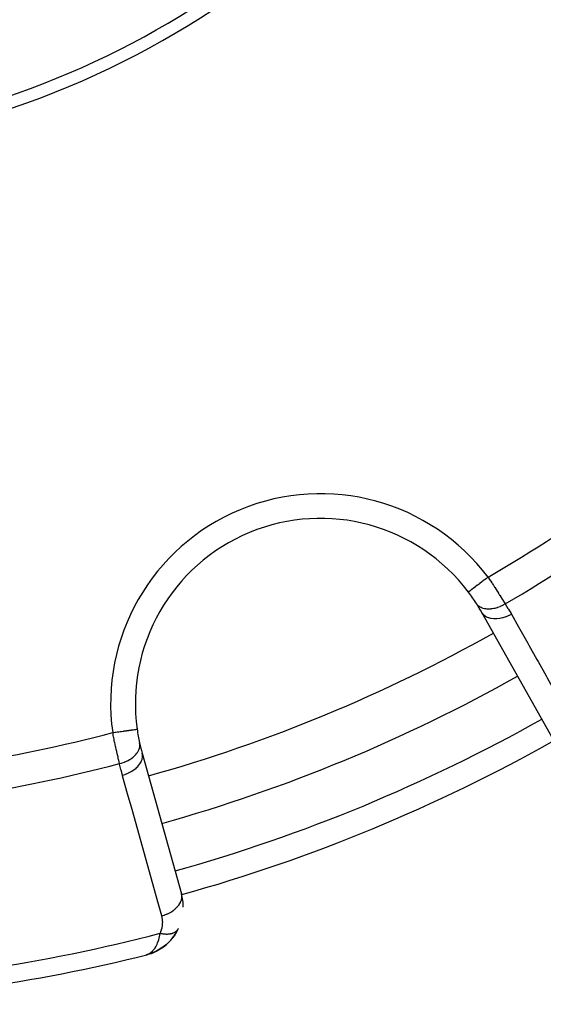
# Model space of a CAD drawing. Units: millimetres. Extents: x -325 to 512, y -341 to 341.
# Drawn here: x -238 to -217, y -85 to -45 of the extents above; entities that cross this region are included whole.
import ezdxf

# ---------------------------------------------------------------- set-up
doc = ezdxf.new("R2010")
doc.units = ezdxf.units.MM
doc.linetypes.add('DASHED', pattern=[9.652, 8.128, -1.524])
doc.layers.add('nevidi', color=4, linetype='DASHED')

msp = doc.modelspace()

# ---------------------------------------------------------------- linework, layer by layer
at = {"color": 2}
for p, q in [((-216.391, -74.222), (-219.298, -69.062)), ((-233.26, -73.786), (-233.259, -73.786)), ((-233.056, -74.76), (-231.462, -80.464)), ((-231.723, -82.109), (-231.825, -82.249)), ((-231.594, -81.884), (-231.672, -82.028)), ((-232.076, -82.511), (-232.193, -82.605)), ((-232.076, -82.511), (-232.063, -82.5)), ((-231.883, -82.319), (-232, -82.442)), ((-232.872, -82.932), (-232.907, -82.944)), ((-232.872, -82.932), (-232.907, -82.944)), ((-232.871, -82.932), (-232.907, -82.944)), ((-232.871, -82.932), (-232.907, -82.944)), ((-232.87, -82.932), (-232.907, -82.944)), ((-232.87, -82.932), (-232.907, -82.944)), ((-232.87, -82.932), (-232.907, -82.944)), ((-232.876, -82.933), (-232.907, -82.944)), ((-232.875, -82.933), (-232.907, -82.944)), ((-232.874, -82.933), (-232.907, -82.944)), ((-232.873, -82.933), (-232.907, -82.944)), ((-232.883, -82.935), (-232.907, -82.944)), ((-232.726, -82.888), (-232.857, -82.928)), ((-232.725, -82.887), (-232.856, -82.928)), ((-232.735, -82.89), (-232.856, -82.928)), ((-232.728, -82.888), (-232.855, -82.927)), ((-232.733, -82.889), (-232.854, -82.927)), ((-232.743, -82.892), (-232.853, -82.927)), ((-232.741, -82.891), (-232.852, -82.926)), ((-232.753, -82.894), (-232.85, -82.925)), ((-232.75, -82.893), (-232.848, -82.924)), ((-232.762, -82.896), (-232.845, -82.923)), ((-232.759, -82.895), (-232.841, -82.922)), ((-232.763, -82.896), (-232.825, -82.916)), ((-232.772, -82.897), (-232.825, -82.916)), ((-232.768, -82.897), (-232.825, -82.916)), ((-232.784, -82.901), (-232.818, -82.912)), ((-232.781, -82.899), (-232.811, -82.909)), ((-232.79, -82.9), (-232.8, -82.904)), ((-232.785, -82.899), (-232.79, -82.901)), ((-232.727, -82.887), (-232.758, -82.897)), ((-232.693, -82.877), (-232.721, -82.885)), ((-232.489, -82.788), (-232.69, -82.876)), ((-232.481, -82.784), (-232.686, -82.875)), ((-232.682, -82.873), (-232.679, -82.872)), ((-232.428, -82.753), (-232.481, -82.784)), ((-232.42, -82.749), (-232.473, -82.78)), ((-232.415, -82.746), (-232.465, -82.776))]:
    msp.add_line(p, q, dxfattribs=at)
for points in [[(-219.842, -68.228), (-219.843, -68.229), (-219.843, -68.229)], [(-231.595, -81.886), (-231.594, -81.884), (-231.587, -81.871)], [(-232.076, -82.511), (-232.259, -82.652), (-232.398, -82.74)], [(-231.897, -82.333), (-232.063, -82.5), (-232.054, -82.492)], [(-231.897, -82.333), (-231.883, -82.319), (-231.874, -82.308)], [(-232.865, -82.931), (-232.825, -82.916), (-232.793, -82.901)], [(-232.707, -82.882), (-232.703, -82.88), (-232.698, -82.879), (-232.694, -82.878), (-232.69, -82.876), (-232.686, -82.875)], [(-232.281, -82.666), (-232.473, -82.78), (-232.682, -82.873)], [(-232.269, -82.659), (-232.465, -82.776), (-232.613, -82.846)], [(-232.489, -82.788), (-232.481, -82.784), (-232.473, -82.78), (-232.465, -82.776), (-232.459, -82.773)], [(-232.281, -82.666), (-232.269, -82.659), (-232.259, -82.652), (-232.251, -82.647)]]:
    msp.add_lwpolyline(points, dxfattribs=at)
for centre, radius, start, end in [((-249.743, -15.004), 35.494, 283.8434, 346.1513), ((-249.75, -15), 35, 285.702, 344.298), ((-225.832, -72.742), 7.5, 37.0018, 187.9982), ((-225.832, -72.742), 7.5, 32.6543, 37.0018), ((-225.832, -72.742), 7.5, 32.6543, 37.0018), ((-225.832, -72.742), 7.5, 29.3921, 32.6543), ((-249.75, -15), 65, 285.6079, 299.3921), ((-225.832, -72.742), 7.5, 187.9982, 192.3457), ((-225.832, -72.742), 7.5, 192.3457, 195.6079), ((-233.389, -81.002), 2, 0, 15.6079), ((-233.389, -81.002), 2, 297.6874, 333.6991), ((-233.389, -81.002), 2, 334.2445, 334.4799), ((-249.75, -15), 70, 272.42177, 283.959), ((-233.389, -81.002), 2, 290.7897, 294.5703), ((-233.389, -81.002), 2, 295.1538, 297.2664)]:
    msp.add_arc(centre, radius, start, end, dxfattribs=at)
at = {"layer": 'nevidi', "color": 7, "linetype": 'Continuous'}
for p, q in [((-232.828, -79.828), (-232.827, -79.828)), ((-232.488, -80.773), (-232.487, -80.772)), ((-231.606, -81.905), (-231.595, -81.886))]:
    msp.add_line(p, q, dxfattribs=at)
for points in [[(-219.044, -67.627), (-219.082, -67.655), (-219.114, -67.679), (-219.129, -67.691), (-219.188, -67.735), (-219.211, -67.753), (-219.226, -67.764), (-219.292, -67.814), (-219.306, -67.824), (-219.32, -67.835), (-219.391, -67.888), (-219.397, -67.893), (-219.41, -67.903), (-219.483, -67.958), (-219.484, -67.959), (-219.495, -67.967), (-219.562, -68.017), (-219.57, -68.023), (-219.573, -68.025), (-219.633, -68.07), (-219.643, -68.078), (-219.645, -68.08), (-219.695, -68.117), (-219.703, -68.124), (-219.71, -68.129), (-219.747, -68.156), (-219.754, -68.162), (-219.763, -68.169), (-219.788, -68.188), (-219.793, -68.192), (-219.803, -68.199), (-219.818, -68.21), (-219.822, -68.213), (-219.83, -68.219), (-219.836, -68.224), (-219.838, -68.225), (-219.842, -68.228)], [(-219.044, -67.627), (-219.004, -67.687), (-219.003, -67.689), (-218.996, -67.699), (-218.948, -67.772), (-218.94, -67.784), (-218.892, -67.857), (-218.885, -67.869), (-218.866, -67.897), (-218.838, -67.941), (-218.83, -67.953), (-218.783, -68.024), (-218.776, -68.036), (-218.734, -68.101), (-218.73, -68.107), (-218.723, -68.119), (-218.678, -68.189), (-218.67, -68.2), (-218.627, -68.27), (-218.619, -68.281), (-218.608, -68.298), (-218.577, -68.348), (-218.57, -68.359), (-218.528, -68.425), (-218.522, -68.436), (-218.49, -68.486), (-218.482, -68.5), (-218.475, -68.51), (-218.437, -68.573), (-218.43, -68.583), (-218.393, -68.643), (-218.387, -68.653), (-218.382, -68.661), (-218.351, -68.711)], [(-218.351, -68.711), (-218.352, -68.712), (-218.442, -68.763), (-218.448, -68.766), (-218.451, -68.767), (-218.458, -68.771), (-218.55, -68.814), (-218.566, -68.821), (-218.567, -68.821), (-218.568, -68.822), (-218.66, -68.856), (-218.677, -68.861), (-218.685, -68.864), (-218.688, -68.865), (-218.771, -68.888), (-218.787, -68.892), (-218.805, -68.896), (-218.807, -68.896), (-218.88, -68.909), (-218.896, -68.911), (-218.922, -68.914), (-218.924, -68.915), (-218.986, -68.919), (-219.001, -68.92), (-219.035, -68.92), (-219.037, -68.92), (-219.087, -68.918), (-219.102, -68.917), (-219.141, -68.912), (-219.143, -68.912), (-219.182, -68.905), (-219.196, -68.902), (-219.239, -68.891), (-219.241, -68.89), (-219.27, -68.881), (-219.282, -68.877), (-219.328, -68.857), (-219.33, -68.856), (-219.349, -68.847), (-219.36, -68.841), (-219.406, -68.812), (-219.407, -68.811), (-219.418, -68.803), (-219.428, -68.795), (-219.471, -68.755), (-219.472, -68.754), (-219.477, -68.749), (-219.485, -68.74), (-219.518, -68.696)], [(-218.351, -68.711), (-218.24, -68.889), (-218.224, -68.917), (-218.115, -69.103), (-218.102, -69.126)], [(-218.102, -69.126), (-218.195, -69.175), (-218.206, -69.18), (-218.208, -69.181), (-218.318, -69.228), (-218.329, -69.232), (-218.331, -69.233), (-218.442, -69.269), (-218.453, -69.272), (-218.456, -69.273), (-218.567, -69.297), (-218.577, -69.299), (-218.58, -69.3), (-218.688, -69.313), (-218.699, -69.313), (-218.701, -69.314), (-218.805, -69.315), (-218.815, -69.314), (-218.818, -69.314), (-218.915, -69.303), (-218.925, -69.301), (-218.927, -69.301), (-219.017, -69.278), (-219.025, -69.275), (-219.027, -69.275), (-219.107, -69.24), (-219.114, -69.236), (-219.116, -69.236), (-219.185, -69.19), (-219.191, -69.186), (-219.193, -69.184), (-219.25, -69.13), (-219.255, -69.124), (-219.256, -69.122), (-219.298, -69.062)], [(-218.102, -69.126), (-217.811, -69.643), (-217.763, -69.728), (-217.44, -70.302), (-217.391, -70.387), (-217.068, -70.961), (-217.02, -71.047), (-216.697, -71.621), (-216.649, -71.706), (-216.326, -72.28), (-216.278, -72.365), (-215.955, -72.939), (-215.907, -73.024), (-215.584, -73.598), (-215.535, -73.684), (-215.212, -74.258), (-215.196, -74.286)], [(-234.25, -73.925), (-234.248, -73.925), (-234.203, -73.919), (-234.145, -73.91), (-234.127, -73.908), (-234.071, -73.9), (-234.024, -73.894), (-234.006, -73.891), (-233.943, -73.882), (-233.907, -73.877), (-233.89, -73.875), (-233.82, -73.865), (-233.796, -73.861), (-233.779, -73.859), (-233.704, -73.848), (-233.691, -73.847), (-233.675, -73.845), (-233.598, -73.834), (-233.594, -73.833), (-233.58, -73.831), (-233.508, -73.821), (-233.504, -73.82), (-233.496, -73.819), (-233.433, -73.81), (-233.424, -73.809), (-233.423, -73.809), (-233.371, -73.802), (-233.362, -73.801), (-233.359, -73.8), (-233.321, -73.795), (-233.315, -73.794), (-233.309, -73.793), (-233.286, -73.79), (-233.282, -73.789), (-233.276, -73.788), (-233.265, -73.787), (-233.263, -73.787), (-233.26, -73.786)], [(-233.973, -75.182), (-233.986, -75.126), (-233.986, -75.125), (-233.989, -75.115), (-234.005, -75.046), (-234.008, -75.035), (-234.024, -74.963), (-234.027, -74.951), (-234.033, -74.925), (-234.044, -74.878), (-234.047, -74.866), (-234.064, -74.79), (-234.067, -74.777), (-234.083, -74.708), (-234.085, -74.699), (-234.088, -74.687), (-234.106, -74.607), (-234.108, -74.593), (-234.126, -74.512), (-234.129, -74.499), (-234.134, -74.479), (-234.147, -74.416), (-234.15, -74.403), (-234.168, -74.32), (-234.171, -74.306), (-234.184, -74.242), (-234.189, -74.222), (-234.191, -74.208), (-234.209, -74.124), (-234.212, -74.11), (-234.23, -74.024), (-234.232, -74.01), (-234.235, -73.999), (-234.25, -73.925)], [(-233.973, -75.182), (-233.89, -75.159), (-233.872, -75.154), (-233.863, -75.151), (-233.86, -75.15), (-233.776, -75.121), (-233.759, -75.114), (-233.741, -75.107), (-233.738, -75.106), (-233.667, -75.074), (-233.651, -75.066), (-233.626, -75.053), (-233.623, -75.052), (-233.565, -75.019), (-233.551, -75.011), (-233.519, -74.99), (-233.517, -74.989), (-233.472, -74.958), (-233.459, -74.948), (-233.424, -74.921), (-233.422, -74.919), (-233.389, -74.891), (-233.377, -74.88), (-233.34, -74.845), (-233.338, -74.843), (-233.316, -74.819), (-233.306, -74.808), (-233.27, -74.764), (-233.269, -74.762), (-233.256, -74.743), (-233.248, -74.732), (-233.216, -74.679), (-233.215, -74.677), (-233.208, -74.665), (-233.202, -74.653), (-233.177, -74.592), (-233.176, -74.591), (-233.174, -74.585), (-233.17, -74.572), (-233.155, -74.505), (-233.155, -74.504), (-233.155, -74.503), (-233.153, -74.492), (-233.149, -74.424), (-233.15, -74.419), (-233.15, -74.417), (-233.15, -74.413), (-233.159, -74.347), (-233.159, -74.346)], [(-233.856, -75.651), (-233.747, -75.617), (-233.744, -75.616), (-233.733, -75.612), (-233.623, -75.567), (-233.621, -75.566), (-233.62, -75.566), (-233.61, -75.561), (-233.507, -75.508), (-233.504, -75.506), (-233.504, -75.506), (-233.495, -75.501), (-233.399, -75.439), (-233.397, -75.438), (-233.397, -75.438), (-233.389, -75.432), (-233.303, -75.364), (-233.302, -75.362), (-233.301, -75.362), (-233.294, -75.356), (-233.22, -75.282), (-233.219, -75.281), (-233.218, -75.28), (-233.212, -75.273), (-233.151, -75.196), (-233.151, -75.194), (-233.15, -75.194), (-233.145, -75.187), (-233.099, -75.106), (-233.098, -75.105), (-233.098, -75.104), (-233.094, -75.097), (-233.062, -75.016), (-233.062, -75.014), (-233.062, -75.014), (-233.06, -75.007), (-233.043, -74.925), (-233.043, -74.924), (-233.043, -74.923), (-233.042, -74.916), (-233.042, -74.836), (-233.042, -74.836), (-233.042, -74.835), (-233.043, -74.828), (-233.056, -74.76)], [(-233.856, -75.651), (-233.91, -75.448), (-233.918, -75.417), (-233.967, -75.207), (-233.973, -75.182)], [(-232.262, -81.355), (-232.421, -80.783), (-232.448, -80.689), (-232.625, -80.055), (-232.651, -79.96), (-232.829, -79.326), (-232.855, -79.232), (-233.032, -78.597), (-233.059, -78.503), (-233.236, -77.869), (-233.262, -77.774), (-233.44, -77.14), (-233.466, -77.046), (-233.643, -76.411), (-233.67, -76.317), (-233.847, -75.683), (-233.856, -75.651)], [(-232.262, -81.355), (-232.161, -81.324), (-232.15, -81.32), (-232.138, -81.315), (-232.037, -81.274), (-232.027, -81.27), (-232.026, -81.27), (-232.015, -81.264), (-231.92, -81.215), (-231.91, -81.21), (-231.91, -81.21), (-231.899, -81.204), (-231.812, -81.148), (-231.804, -81.142), (-231.803, -81.141), (-231.793, -81.134), (-231.716, -81.073), (-231.708, -81.066), (-231.708, -81.066), (-231.699, -81.058), (-231.632, -80.991), (-231.625, -80.984), (-231.625, -80.984), (-231.618, -80.976), (-231.562, -80.905), (-231.557, -80.898), (-231.557, -80.897), (-231.551, -80.889), (-231.508, -80.816), (-231.504, -80.809), (-231.504, -80.808), (-231.5, -80.799), (-231.471, -80.726), (-231.468, -80.718), (-231.468, -80.717), (-231.466, -80.709), (-231.451, -80.635), (-231.45, -80.628), (-231.45, -80.627), (-231.449, -80.618), (-231.448, -80.547), (-231.449, -80.539), (-231.449, -80.538), (-231.45, -80.53), (-231.462, -80.464)], [(-232.326, -82.059), (-232.299, -81.997), (-232.294, -81.987), (-232.27, -81.917), (-232.267, -81.906), (-232.248, -81.836), (-232.246, -81.825), (-232.234, -81.754), (-232.233, -81.744), (-232.226, -81.673), (-232.226, -81.663), (-232.225, -81.593), (-232.226, -81.582), (-232.231, -81.513), (-232.232, -81.503), (-232.243, -81.435), (-232.245, -81.425), (-232.261, -81.357), (-232.262, -81.355)], [(-232.793, -82.901), (-232.785, -82.896), (-232.743, -82.871), (-232.717, -82.853), (-232.687, -82.83), (-232.632, -82.779), (-232.617, -82.763), (-232.59, -82.732), (-232.534, -82.657), (-232.527, -82.645), (-232.503, -82.605), (-232.452, -82.506), (-232.448, -82.496), (-232.428, -82.448), (-232.386, -82.329), (-232.383, -82.319), (-232.367, -82.261), (-232.338, -82.13), (-232.334, -82.109), (-232.326, -82.059)], [(-232.326, -82.059), (-232.298, -82.065), (-232.295, -82.065), (-232.259, -82.072), (-232.258, -82.072), (-232.256, -82.072), (-232.249, -82.073), (-232.22, -82.077), (-232.217, -82.078), (-232.182, -82.082), (-232.179, -82.082), (-232.171, -82.083), (-232.163, -82.084), (-232.144, -82.085), (-232.142, -82.085), (-232.107, -82.087), (-232.105, -82.087), (-232.088, -82.088), (-232.08, -82.088), (-232.071, -82.088), (-232.068, -82.088), (-232.036, -82.088), (-232.033, -82.088), (-232.008, -82.087), (-232.001, -82.086), (-231.998, -82.086), (-231.967, -82.084), (-231.965, -82.083), (-231.934, -82.08), (-231.933, -82.08), (-231.932, -82.079), (-231.926, -82.079), (-231.902, -82.075), (-231.9, -82.074), (-231.872, -82.068), (-231.869, -82.068), (-231.863, -82.066), (-231.857, -82.065), (-231.842, -82.061), (-231.84, -82.06), (-231.814, -82.052), (-231.812, -82.051), (-231.799, -82.047), (-231.793, -82.045), (-231.787, -82.042), (-231.785, -82.042), (-231.761, -82.031), (-231.759, -82.03), (-231.742, -82.022), (-231.737, -82.019), (-231.735, -82.018), (-231.714, -82.006), (-231.712, -82.005), (-231.692, -81.992), (-231.691, -81.991), (-231.69, -81.991), (-231.687, -81.988), (-231.672, -81.977), (-231.671, -81.975), (-231.653, -81.96), (-231.652, -81.959), (-231.648, -81.956), (-231.645, -81.952), (-231.636, -81.943), (-231.635, -81.942), (-231.621, -81.925), (-231.62, -81.924), (-231.613, -81.915), (-231.61, -81.911), (-231.607, -81.906)]]:
    msp.add_lwpolyline(points, dxfattribs=at)
for centre, radius, start, end in [((-249.75, -15), 60.93, 300.2621, 312.17779), ((-249.75, -15), 62.215, 300.30987, 312.26443), ((-225.832, -72.742), 8.5, 37.0018, 187.9982), ((-249.75, -15), 63, 285.6079, 299.3921), ((-249.75, -15), 67, 285.6079, 299.3921), ((-249.75, -15), 60.93, 272.82221, 284.7379), ((-249.75, -15), 68, 285.6079, 299.3921), ((-249.75, -15), 62.215, 272.73557, 284.69013), ((-249.75, -15), 69.286, 272.4588, 284.56492)]:
    msp.add_arc(centre, radius, start, end, dxfattribs=at)

doc.saveas('drawing.dxf')
